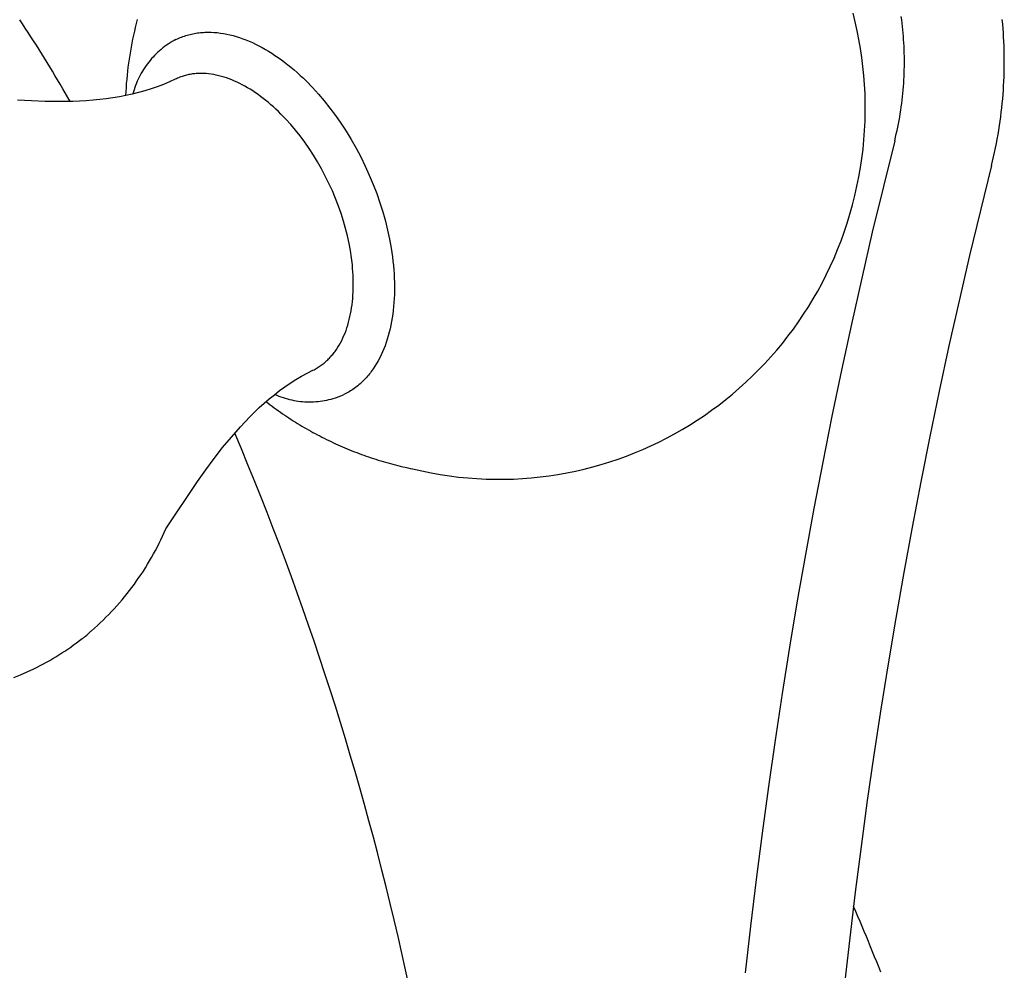
# Model space of a CAD drawing. Extents: x 20 to 2727, y 20 to 1747.
# Drawn here: x 2608 to 2727, y 1476 to 1591 of the extents above; entities that cross this region are included whole.
import ezdxf

# ---------------------------------------------------------------- set-up
doc = ezdxf.new("R2010")
doc.units = 0
doc.layers.get('0').update_dxf_attribs({"color": 3, "linetype": 'CONTINUOUS'})
doc.layers.add('CSLAYER3', color=3, linetype='CONTINUOUS')

# ---------------------------------------------------------------- blocks, each defined once
blk = doc.blocks.new('BLKF017')
at = {"layer": 'CSLAYER3', "color": 3, "linetype": 'CONTINUOUS'}
for p, q in [((2608.250021, 1590.306484), (2607.910319, 1590.815575)), ((2622.080102, 1590.841984), (2621.958964, 1590.3708)), ((2708.656614, 1590.548326), (2708.394838, 1591.597982)), ((2714.257368, 1590.805711), (2714.20419, 1591.202039)), ((2726.429883, 1590.297789), (2726.381173, 1590.823217)), ((2608.587643, 1589.795951), (2608.250021, 1590.306484)), ((2608.923178, 1589.28398), (2608.587643, 1589.795951)), ((2621.842945, 1589.898035), (2621.732063, 1589.423732)), ((2621.958964, 1590.3708), (2621.842945, 1589.898035)), ((2708.8935, 1589.490854), (2708.656614, 1590.548326)), ((2714.306556, 1590.408565), (2714.257368, 1590.805711)), ((2714.351743, 1590.010634), (2714.306556, 1590.408565)), ((2714.392913, 1589.611946), (2714.351743, 1590.010634)), ((2726.473274, 1589.771449), (2726.429883, 1590.297789)), ((2726.511326, 1589.244235), (2726.473274, 1589.771449)), ((2609.256623, 1588.770581), (2608.923178, 1589.28398)), ((2609.587974, 1588.255758), (2609.256623, 1588.770581)), ((2621.525786, 1588.470686), (2621.430426, 1587.992029)), ((2621.626338, 1588.947935), (2621.525786, 1588.470686)), ((2621.732063, 1589.423732), (2621.626338, 1588.947935)), ((2626.753232, 1588.438297), (2626.515497, 1588.308971)), ((2626.75323, 1588.438304), (2626.918377, 1588.516188)), ((2626.918377, 1588.516188), (2627.084664, 1588.590335)), ((2627.084664, 1588.590335), (2627.252061, 1588.660764)), ((2627.252061, 1588.660764), (2627.420559, 1588.727487)), ((2627.420559, 1588.727487), (2627.590136, 1588.790523)), ((2627.590136, 1588.790523), (2627.760753, 1588.849884)), ((2627.760753, 1588.849884), (2627.9324, 1588.905579)), ((2627.9324, 1588.905579), (2628.105048, 1588.957629)), ((2628.105048, 1588.957629), (2628.278685, 1589.006054)), ((2628.278685, 1589.006054), (2628.453282, 1589.050865)), ((2628.453282, 1589.050865), (2628.628819, 1589.092062)), ((2628.628819, 1589.092062), (2628.805266, 1589.129687)), ((2628.805266, 1589.129687), (2628.982613, 1589.163738)), ((2628.982613, 1589.163738), (2629.160831, 1589.194237)), ((2629.160831, 1589.194237), (2629.339898, 1589.221193)), ((2629.339898, 1589.221193), (2629.519795, 1589.244618)), ((2629.519795, 1589.244618), (2629.700502, 1589.264543)), ((2629.700502, 1589.264543), (2629.881979, 1589.280966)), ((2629.881979, 1589.280966), (2630.064226, 1589.293919)), ((2630.064226, 1589.293919), (2630.247213, 1589.303392)), ((2630.247213, 1589.303392), (2630.43091, 1589.309426)), ((2630.43091, 1589.309426), (2630.615307, 1589.312021)), ((2630.615307, 1589.312021), (2630.800374, 1589.311197)), ((2630.800374, 1589.311197), (2630.986091, 1589.306965)), ((2630.986091, 1589.306965), (2631.359385, 1589.288359)), ((2631.359385, 1589.288359), (2631.735009, 1589.256305)), ((2631.735009, 1589.256305), (2632.112783, 1589.210928)), ((2632.112783, 1589.210928), (2632.492547, 1589.15236)), ((2632.492547, 1589.15236), (2632.8741, 1589.080705)), ((2632.8741, 1589.080705), (2633.257284, 1588.996097)), ((2633.257284, 1588.996097), (2633.641908, 1588.898649)), ((2633.641908, 1588.898649), (2634.027792, 1588.788474)), ((2634.027792, 1588.788474), (2634.414776, 1588.665707)), ((2634.414776, 1588.665707), (2634.802659, 1588.530459)), ((2634.802659, 1588.530459), (2635.191283, 1588.382856)), ((2709.105227, 1588.425989), (2708.8935, 1589.490854)), ((2714.430056, 1589.212534), (2714.392913, 1589.611946)), ((2714.463155, 1588.812427), (2714.430056, 1589.212534)), ((2714.4922, 1588.411655), (2714.463155, 1588.812427)), ((2726.544024, 1588.716189), (2726.511326, 1589.244235)), ((2726.571348, 1588.187351), (2726.544024, 1588.716189)), ((2609.917226, 1587.73952), (2609.587974, 1588.255758)), ((2610.244375, 1587.221872), (2609.917226, 1587.73952)), ((2621.340277, 1587.512007), (2621.255355, 1587.030661)), ((2621.430426, 1587.992029), (2621.340277, 1587.512007)), ((2625.175766, 1587.410689), (2624.96771, 1587.241582)), ((2625.388315, 1587.574433), (2625.175766, 1587.410689)), ((2625.605272, 1587.732706), (2625.388315, 1587.574433)), ((2625.826553, 1587.885404), (2625.605272, 1587.732706)), ((2626.052074, 1588.032418), (2625.826553, 1587.885404)), ((2626.28175, 1588.173642), (2626.052074, 1588.032418)), ((2626.515497, 1588.308971), (2626.28175, 1588.173642)), ((2635.191283, 1588.382856), (2635.580457, 1588.22301)), ((2635.580457, 1588.22301), (2635.97001, 1588.051055)), ((2635.97001, 1588.051055), (2636.359764, 1587.867094)), ((2636.359764, 1587.867094), (2636.749538, 1587.671261)), ((2636.749538, 1587.671261), (2637.139151, 1587.463659)), ((2637.139151, 1587.463659), (2637.528435, 1587.244431)), ((2709.291554, 1587.354164), (2709.105227, 1588.425989)), ((2709.452211, 1586.275789), (2709.291554, 1587.354164)), ((2714.517176, 1588.01025), (2714.4922, 1588.411655)), ((2714.53807, 1587.608242), (2714.517176, 1588.01025)), ((2714.554869, 1587.205661), (2714.53807, 1587.608242)), ((2726.593283, 1587.65776), (2726.571348, 1588.187351)), ((2726.60981, 1587.127457), (2726.593283, 1587.65776)), ((2610.569417, 1586.702822), (2610.244375, 1587.221872)), ((2610.892348, 1586.182377), (2610.569417, 1586.702822)), ((2611.213163, 1585.660543), (2610.892348, 1586.182377)), ((2621.101271, 1586.064173), (2621.032144, 1585.579117)), ((2621.175681, 1586.548036), (2621.101271, 1586.064173)), ((2621.255355, 1587.030661), (2621.175681, 1586.548036)), ((2623.818433, 1586.12027), (2623.644184, 1585.916601)), ((2623.997765, 1586.319322), (2623.818433, 1586.12027)), ((2624.182095, 1586.513649), (2623.997765, 1586.319322)), ((2624.371339, 1586.703145), (2624.182095, 1586.513649)), ((2624.565412, 1586.887703), (2624.371339, 1586.703145)), ((2624.76423, 1587.067218), (2624.565412, 1586.887703)), ((2624.96771, 1587.241582), (2624.76423, 1587.067218)), ((2637.528435, 1587.244431), (2637.917209, 1587.013682)), ((2637.917209, 1587.013682), (2638.305293, 1586.771535)), ((2638.305293, 1586.771535), (2638.692516, 1586.518112)), ((2638.692516, 1586.518112), (2639.07868, 1586.253528)), ((2639.07868, 1586.253528), (2639.463634, 1585.977916)), ((2709.586949, 1585.191299), (2709.452211, 1586.275789)), ((2714.567559, 1586.802538), (2714.554869, 1587.205661)), ((2714.576128, 1586.398903), (2714.567559, 1586.802538)), ((2714.580561, 1585.994787), (2714.576128, 1586.398903)), ((2726.620911, 1586.596483), (2726.60981, 1587.127457)), ((2726.62657, 1586.064876), (2726.620911, 1586.596483)), ((2726.626769, 1585.532678), (2726.62657, 1586.064876)), ((2611.531858, 1585.137328), (2611.213163, 1585.660543)), ((2611.848429, 1584.612737), (2611.531858, 1585.137328)), ((2620.968318, 1585.09291), (2620.909811, 1584.605595)), ((2621.032144, 1585.579117), (2620.968318, 1585.09291)), ((2622.999696, 1585.057874), (2622.852123, 1584.832713)), ((2623.152773, 1585.27895), (2622.999696, 1585.057874)), ((2623.31127, 1585.495834), (2623.152773, 1585.27895)), ((2623.475101, 1585.70842), (2623.31127, 1585.495834)), ((2623.644184, 1585.916601), (2623.475101, 1585.70842)), ((2639.463634, 1585.977916), (2639.847178, 1585.691379)), ((2639.847178, 1585.691379), (2640.229151, 1585.394041)), ((2640.229151, 1585.394041), (2640.609365, 1585.086036)), ((2640.609365, 1585.086036), (2640.987649, 1584.767476)), ((2709.695527, 1584.101114), (2709.586949, 1585.191299)), ((2714.568919, 1584.779857), (2714.57697, 1585.185233)), ((2714.57697, 1585.185233), (2714.580847, 1585.59022)), ((2714.580847, 1585.59022), (2714.580561, 1585.994787)), ((2726.610716, 1584.466668), (2726.62149, 1584.999929)), ((2726.62149, 1584.999929), (2726.626769, 1585.532678)), ((2612.162872, 1584.086778), (2611.848429, 1584.612737)), ((2612.475181, 1583.559458), (2612.162872, 1584.086778)), ((2620.856641, 1584.117215), (2620.808827, 1583.627813)), ((2620.909811, 1584.605595), (2620.856641, 1584.117215)), ((2622.318552, 1583.893344), (2622.199761, 1583.649353)), ((2622.443267, 1584.133781), (2622.318552, 1583.893344)), ((2622.573824, 1584.37056), (2622.443267, 1584.133781)), ((2622.710137, 1584.603573), (2622.573824, 1584.37056)), ((2622.852123, 1584.832713), (2622.710137, 1584.603573)), ((2626.801959, 1583.708048), (2626.669221, 1583.645248)), ((2626.935647, 1583.767779), (2626.801959, 1583.708048)), ((2627.070284, 1583.824462), (2626.935647, 1583.767779)), ((2627.205832, 1583.878119), (2627.070284, 1583.824462)), ((2627.34229, 1583.928737), (2627.205832, 1583.878119)), ((2627.479628, 1583.976359), (2627.34229, 1583.928737)), ((2627.617826, 1584.020965), (2627.479628, 1583.976359)), ((2627.756873, 1584.062594), (2627.617826, 1584.020965)), ((2627.896761, 1584.101248), (2627.756873, 1584.062594)), ((2628.037449, 1584.136947), (2627.896761, 1584.101248)), ((2628.178926, 1584.16969), (2628.037449, 1584.136947)), ((2628.321184, 1584.199489), (2628.178926, 1584.16969)), ((2628.464202, 1584.226374), (2628.321184, 1584.199489)), ((2628.60795, 1584.250345), (2628.464202, 1584.226374)), ((2628.752417, 1584.271422), (2628.60795, 1584.250345)), ((2628.897585, 1584.289606), (2628.752417, 1584.271422)), ((2629.043442, 1584.304917), (2628.897585, 1584.289606)), ((2629.18996, 1584.317376), (2629.043442, 1584.304917)), ((2629.337128, 1584.326973), (2629.18996, 1584.317376)), ((2629.484915, 1584.333738), (2629.337128, 1584.326973)), ((2629.633313, 1584.337681), (2629.484915, 1584.333738)), ((2629.782311, 1584.338814), (2629.633313, 1584.337681)), ((2629.931878, 1584.337146), (2629.782311, 1584.338814)), ((2630.081996, 1584.332698), (2629.931878, 1584.337146)), ((2630.232653, 1584.325469), (2630.081996, 1584.332698)), ((2630.383831, 1584.315482), (2630.232653, 1584.325469)), ((2630.687666, 1584.287279), (2630.383831, 1584.315482)), ((2630.993351, 1584.248172), (2630.687666, 1584.287279)), ((2631.300746, 1584.198284), (2630.993351, 1584.248172)), ((2631.609701, 1584.137699), (2631.300746, 1584.198284)), ((2631.920076, 1584.066517), (2631.609701, 1584.137699)), ((2632.231711, 1583.984844), (2631.920076, 1584.066517)), ((2632.544476, 1583.892781), (2632.231711, 1583.984844)), ((2632.858211, 1583.790432), (2632.544476, 1583.892781)), ((2633.172786, 1583.677889), (2632.858211, 1583.790432)), ((2640.987649, 1584.767476), (2641.363823, 1584.438465)), ((2641.363823, 1584.438465), (2641.737697, 1584.099158)), ((2641.737697, 1584.099158), (2642.109111, 1583.749636)), ((2642.109111, 1583.749636), (2642.477885, 1583.390055)), ((2709.777666, 1583.005658), (2709.695527, 1584.101114)), ((2714.519582, 1583.561693), (2714.540238, 1583.968056)), ((2714.540238, 1583.968056), (2714.556679, 1584.374121)), ((2714.556679, 1584.374121), (2714.568919, 1584.779857)), ((2726.572613, 1583.398774), (2726.594429, 1583.932937)), ((2726.594429, 1583.932937), (2726.610716, 1584.466668)), ((2612.785354, 1583.030783), (2612.475181, 1583.559458)), ((2613.093386, 1582.500761), (2612.785354, 1583.030783)), ((2620.729338, 1582.646114), (2620.6977, 1582.153902)), ((2620.766387, 1583.137431), (2620.729338, 1582.646114)), ((2620.808827, 1583.627813), (2620.766387, 1583.137431)), ((2621.785534, 1582.639991), (2621.697633, 1582.379834)), ((2621.879782, 1582.897128), (2621.785534, 1582.639991)), ((2621.980292, 1583.151139), (2621.879782, 1582.897128)), ((2622.08698, 1583.401916), (2621.980292, 1583.151139)), ((2622.199761, 1583.649353), (2622.08698, 1583.401916)), ((2624.497146, 1582.727431), (2623.755668, 1582.470837)), ((2625.230114, 1583.00815), (2624.497146, 1582.727431)), ((2625.954242, 1583.313808), (2625.230114, 1583.00815)), ((2626.669221, 1583.645248), (2625.954242, 1583.313808)), ((2633.488041, 1583.555255), (2633.172786, 1583.677889)), ((2633.803835, 1583.422623), (2633.488041, 1583.555255)), ((2634.12002, 1583.280106), (2633.803835, 1583.422623)), ((2634.436445, 1583.127798), (2634.12002, 1583.280106)), ((2634.75297, 1582.965799), (2634.436445, 1583.127798)), ((2635.069455, 1582.794215), (2634.75297, 1582.965799)), ((2635.38575, 1582.613147), (2635.069455, 1582.794215)), ((2635.701695, 1582.422679), (2635.38575, 1582.613147)), ((2642.477885, 1583.390055), (2643.206773, 1582.641124)), ((2643.206773, 1582.641124), (2643.922962, 1581.853343)), ((2709.833125, 1581.905352), (2709.777666, 1583.005658)), ((2714.432192, 1582.34112), (2714.465572, 1582.748195)), ((2714.465572, 1582.748195), (2714.494698, 1583.155063)), ((2714.494698, 1583.155063), (2714.519582, 1583.561693)), ((2726.512319, 1582.329317), (2726.545248, 1582.864221)), ((2726.545248, 1582.864221), (2726.572613, 1583.398774)), ((2613.987756, 1580.959599), (2613.098141, 1582.499153)), ((2619.145833, 1581.390867), (2618.353685, 1581.279683)), ((2619.9317, 1581.520317), (2619.145833, 1581.390867)), ((2620.710967, 1581.668878), (2619.9317, 1581.520317)), ((2620.6977, 1582.153902), (2620.671489, 1581.660841)), ((2621.483325, 1581.837373), (2620.710967, 1581.668878)), ((2622.248432, 1582.026637), (2621.483325, 1581.837373)), ((2621.616163, 1582.116762), (2621.541207, 1581.850884)), ((2621.697633, 1582.379834), (2621.616163, 1582.116762)), ((2623.00599, 1582.237513), (2622.248432, 1582.026637)), ((2623.755668, 1582.470837), (2623.00599, 1582.237513)), ((2636.01716, 1582.222923), (2635.701695, 1582.422679)), ((2636.331995, 1582.013982), (2636.01716, 1582.222923)), ((2636.646049, 1581.79596), (2636.331995, 1582.013982)), ((2636.959184, 1581.568948), (2636.646049, 1581.79596)), ((2637.271239, 1581.33304), (2636.959184, 1581.568948)), ((2637.582084, 1581.088349), (2637.271239, 1581.33304)), ((2643.922962, 1581.853343), (2644.625, 1581.02765)), ((2709.861655, 1580.800618), (2709.833125, 1581.905352)), ((2714.306391, 1581.118961), (2714.352615, 1581.526473)), ((2714.352615, 1581.526473), (2714.394544, 1581.93387)), ((2714.394544, 1581.93387), (2714.432192, 1582.34112)), ((2726.429694, 1581.258618), (2726.473806, 1581.794102)), ((2726.473806, 1581.794102), (2726.512319, 1582.329317)), ((2609.316832, 1581.023779), (2607.629469, 1581.117098)), ((2610.994395, 1580.963471), (2609.316832, 1581.023779)), ((2612.659598, 1580.942857), (2610.994395, 1580.963471)), ((2614.309901, 1580.968619), (2612.659598, 1580.942857)), ((2615.942744, 1581.04742), (2614.309901, 1580.968619)), ((2616.751821, 1581.108798), (2615.942744, 1581.04742)), ((2617.555568, 1581.185941), (2616.751821, 1581.108798)), ((2618.353685, 1581.279683), (2617.555568, 1581.185941)), ((2637.891569, 1580.834968), (2637.582084, 1581.088349)), ((2638.199544, 1580.573009), (2637.891569, 1580.834968)), ((2638.505859, 1580.302556), (2638.199544, 1580.573009)), ((2638.810374, 1580.023721), (2638.505859, 1580.302556)), ((2644.625, 1581.02765), (2645.311499, 1580.165033)), ((2645.311499, 1580.165033), (2645.981008, 1579.266429)), ((2709.862985, 1579.691889), (2709.861655, 1580.800618)), ((2714.14182, 1579.89604), (2714.201007, 1580.303714)), ((2714.201007, 1580.303714), (2714.25586, 1580.711365)), ((2714.25586, 1580.711365), (2714.306391, 1581.118961)), ((2726.263582, 1579.650944), (2726.324599, 1580.186998)), ((2726.324599, 1580.186998), (2726.379964, 1580.722903)), ((2726.379964, 1580.722903), (2726.429694, 1581.258618)), ((2639.11295, 1579.736608), (2638.810374, 1580.023721)), ((2639.413425, 1579.441298), (2639.11295, 1579.736608)), ((2640.007515, 1578.826533), (2639.413425, 1579.441298)), ((2645.981008, 1579.266429), (2646.632118, 1578.332806)), ((2709.836865, 1578.579577), (2709.862985, 1579.691889)), ((2713.93812, 1578.673179), (2714.01039, 1579.080741)), ((2714.01039, 1579.080741), (2714.078286, 1579.488372)), ((2714.078286, 1579.488372), (2714.14182, 1579.89604)), ((2726.124519, 1578.578546), (2726.196895, 1579.11478)), ((2726.196895, 1579.11478), (2726.263582, 1579.650944)), ((2640.591466, 1578.18023), (2640.007515, 1578.826533)), ((2641.164126, 1577.50319), (2640.591466, 1578.18023)), ((2646.632118, 1578.332806), (2647.263408, 1577.365122)), ((2709.783056, 1577.464114), (2709.836865, 1578.579577)), ((2713.694933, 1577.451202), (2713.780405, 1577.858378)), ((2713.780405, 1577.858378), (2713.861463, 1578.265714)), ((2713.861463, 1578.265714), (2713.93812, 1578.673179)), ((2725.962637, 1577.506031), (2726.046439, 1578.042283)), ((2726.046439, 1578.042283), (2726.124519, 1578.578546)), ((2641.724317, 1576.796218), (2641.164126, 1577.50319)), ((2642.270868, 1576.060117), (2641.724317, 1576.796218)), ((2647.263408, 1577.365122), (2647.873448, 1576.364354)), ((2709.701277, 1576.345923), (2709.783056, 1577.464114)), ((2713.411899, 1576.230933), (2713.510693, 1576.637449)), ((2713.510693, 1576.637449), (2713.605033, 1577.044215)), ((2713.605033, 1577.044215), (2713.694933, 1577.451202)), ((2725.777794, 1576.433721), (2725.873094, 1576.96983)), ((2725.873094, 1576.96983), (2725.962637, 1577.506031)), ((2642.80261, 1575.295689), (2642.270868, 1576.060117)), ((2647.873448, 1576.364354), (2648.460828, 1575.33145)), ((2709.591289, 1575.225425), (2709.701277, 1576.345923)), ((2713.411898, 1576.230938), (2712.041298, 1570.715835)), ((2725.569851, 1575.361935), (2725.676719, 1575.897742)), ((2725.676719, 1575.897742), (2725.777794, 1576.433721)), ((2643.318381, 1574.503739), (2642.80261, 1575.295689)), ((2643.817003, 1573.685058), (2643.318381, 1574.503739)), ((2648.460828, 1575.33145), (2649.024119, 1574.267367)), ((2649.024119, 1574.267367), (2649.56189, 1573.173074)), ((2709.452831, 1574.103042), (2709.591289, 1575.225425)), ((2725.214318, 1573.755946), (2725.338668, 1574.290997)), ((2725.338668, 1574.290997), (2725.457173, 1574.82634)), ((2725.457173, 1574.82634), (2725.569851, 1575.361935)), ((2644.297306, 1572.84046), (2643.817003, 1573.685058)), ((2649.56189, 1573.173074), (2650.065252, 1572.064243)), ((2709.285654, 1572.979208), (2709.452831, 1574.103042)), ((2725.084104, 1573.221235), (2723.736177, 1567.799015)), ((2725.084106, 1573.221227), (2725.214318, 1573.755946)), ((2644.758128, 1571.970749), (2644.297306, 1572.84046)), ((2645.198291, 1571.076716), (2644.758128, 1571.970749)), ((2650.065252, 1572.064243), (2650.529295, 1570.954041)), ((2708.864111, 1570.728842), (2709.089507, 1571.854324)), ((2709.089507, 1571.854324), (2709.285654, 1572.979208)), ((2645.611784, 1570.166889), (2645.198291, 1571.076716)), ((2650.529295, 1570.954041), (2650.954208, 1569.8442)), ((2708.609245, 1569.603165), (2708.864111, 1570.728842)), ((2712.041298, 1570.715835), (2710.71421, 1565.192403)), ((2645.993448, 1569.256228), (2645.611784, 1570.166889)), ((2650.954208, 1569.8442), (2651.340142, 1568.73646)), ((2708.327059, 1568.484376), (2708.609245, 1569.603165)), ((2646.343423, 1568.346122), (2645.993448, 1569.256228)), ((2646.661817, 1567.438014), (2646.343423, 1568.346122)), ((2651.340142, 1568.73646), (2651.687266, 1567.63255)), ((2708.018704, 1567.379426), (2708.327059, 1568.484376)), ((2646.948763, 1566.533294), (2646.661817, 1567.438014)), ((2651.687266, 1567.63255), (2651.995741, 1566.5342)), ((2707.68461, 1566.288593), (2708.018704, 1567.379426)), ((2723.736177, 1567.799015), (2722.431042, 1562.3686)), ((2647.204389, 1565.633393), (2646.948763, 1566.533294)), ((2651.995741, 1566.5342), (2652.265747, 1565.443161)), ((2707.325196, 1565.212124), (2707.68461, 1566.288593)), ((2647.428805, 1564.739711), (2647.204389, 1565.633393)), ((2647.622162, 1563.853669), (2647.428805, 1564.739711)), ((2652.265747, 1565.443161), (2652.497433, 1564.361162)), ((2706.940872, 1564.150265), (2707.325196, 1565.212124)), ((2710.71421, 1565.192403), (2709.430633, 1559.660909)), ((2647.784559, 1562.976688), (2647.622162, 1563.853669)), ((2652.497433, 1564.361162), (2652.69097, 1563.289924)), ((2706.532058, 1563.103296), (2706.940872, 1564.150265)), ((2647.916127, 1562.110158), (2647.784559, 1562.976688)), ((2652.69097, 1563.289924), (2652.846527, 1562.231186)), ((2706.099175, 1562.071473), (2706.532058, 1563.103296)), ((2722.431042, 1562.3686), (2721.168697, 1556.930255)), ((2648.016995, 1561.255521), (2647.916127, 1562.110158)), ((2648.055965, 1560.833099), (2648.016995, 1561.255521)), ((2652.846527, 1562.231186), (2652.910116, 1561.707052)), ((2652.910116, 1561.707052), (2652.964275, 1561.186688)), ((2652.964275, 1561.186688), (2653.009015, 1560.670328)), ((2705.642653, 1561.055034), (2706.099175, 1562.071473)), ((2648.087294, 1560.414177), (2648.055965, 1560.833099)), ((2648.111014, 1559.998921), (2648.087294, 1560.414177)), ((2648.127144, 1559.587537), (2648.111014, 1559.998921)), ((2653.009015, 1560.670328), (2653.044364, 1560.15817)), ((2653.044364, 1560.15817), (2653.070334, 1559.650439)), ((2704.660339, 1559.069386), (2705.162901, 1560.054256)), ((2705.162901, 1560.054256), (2705.642653, 1561.055034)), ((2648.135683, 1559.180168), (2648.127144, 1559.587537)), ((2648.130094, 1558.37824), (2648.136663, 1558.777011)), ((2648.136663, 1558.777011), (2648.135683, 1559.180168)), ((2653.070334, 1559.650439), (2653.086963, 1559.147342)), ((2653.086963, 1559.147342), (2653.094263, 1558.649115)), ((2704.135397, 1558.100682), (2704.660339, 1559.069386)), ((2709.430633, 1559.660909), (2708.190566, 1554.121622)), ((2648.065225, 1557.209996), (2648.094354, 1557.594558)), ((2648.094354, 1557.594558), (2648.115984, 1557.98403)), ((2648.115984, 1557.98403), (2648.130094, 1558.37824)), ((2653.080943, 1557.668107), (2653.060374, 1557.185758)), ((2653.092253, 1558.155965), (2653.080943, 1557.668107)), ((2653.094263, 1558.649115), (2653.092253, 1558.155965)), ((2703.588476, 1557.148411), (2704.135397, 1558.100682)), ((2647.932967, 1556.087562), (2647.984516, 1556.456318)), ((2647.984516, 1556.456318), (2648.028605, 1556.830521)), ((2648.028605, 1556.830521), (2648.065225, 1557.209996)), ((2653.030564, 1556.709144), (2652.991515, 1556.238461)), ((2653.060374, 1557.185758), (2653.030564, 1556.709144)), ((2703.020015, 1556.212822), (2703.588476, 1557.148411)), ((2721.168697, 1556.930255), (2719.949144, 1551.484244)), ((2647.73374, 1555.015716), (2647.807569, 1555.367091)), ((2647.807569, 1555.367091), (2647.873978, 1555.724428)), ((2647.873978, 1555.724428), (2647.932967, 1556.087562)), ((2652.885827, 1555.315803), (2652.819228, 1554.864262)), ((2652.943266, 1555.773945), (2652.885827, 1555.315803)), ((2652.991515, 1556.238461), (2652.943266, 1555.773945)), ((2701.820125, 1554.392745), (2702.430425, 1555.29418)), ((2702.430425, 1555.29418), (2703.020015, 1556.212822)), ((2647.467964, 1553.999236), (2647.563923, 1554.331624)), ((2647.563923, 1554.331624), (2647.652521, 1554.670509)), ((2647.652521, 1554.670509), (2647.73374, 1555.015716)), ((2652.743489, 1554.419527), (2652.65862, 1553.981824)), ((2652.819228, 1554.864262), (2652.743489, 1554.419527)), ((2701.189535, 1553.508762), (2701.820125, 1554.392745)), ((2708.190566, 1554.121622), (2706.994011, 1548.574812)), ((2647.010802, 1552.73828), (2647.13606, 1553.042877)), ((2647.13606, 1553.042877), (2647.254018, 1553.354693)), ((2647.254018, 1553.354693), (2647.364656, 1553.67353)), ((2647.364656, 1553.67353), (2647.467964, 1553.999236)), ((2652.461593, 1553.12835), (2652.349485, 1552.713033)), ((2652.564652, 1553.55136), (2652.461593, 1553.12835)), ((2652.65862, 1553.981824), (2652.564652, 1553.55136)), ((2700.539085, 1552.64249), (2701.189535, 1553.508762)), ((2646.437081, 1551.595541), (2646.591388, 1551.869526)), ((2646.591388, 1551.869526), (2646.738456, 1552.15143)), ((2646.738456, 1552.15143), (2646.878264, 1552.441076)), ((2646.878264, 1552.441076), (2647.010802, 1552.73828)), ((2652.098159, 1551.906286), (2651.958982, 1551.515289)), ((2652.228327, 1552.305602), (2652.098159, 1551.906286)), ((2652.349485, 1552.713033), (2652.228327, 1552.305602)), ((2699.180237, 1550.964147), (2699.869176, 1551.794206)), ((2699.869176, 1551.794206), (2700.539085, 1552.64249)), ((2645.557535, 1550.350566), (2645.653564, 1550.465323)), ((2645.653564, 1550.465323), (2645.747802, 1550.582304)), ((2645.747802, 1550.582304), (2645.840251, 1550.701488)), ((2645.840251, 1550.701488), (2645.930899, 1550.822856)), ((2645.930899, 1550.822856), (2646.019758, 1550.946375)), ((2646.019758, 1550.946375), (2646.106826, 1551.072026)), ((2646.106826, 1551.072026), (2646.275564, 1551.329649)), ((2646.275564, 1551.329649), (2646.437081, 1551.595541)), ((2651.653717, 1550.75916), (2651.487669, 1550.394461)), ((2651.810834, 1551.132848), (2651.653717, 1550.75916)), ((2651.958982, 1551.515289), (2651.810834, 1551.132848)), ((2698.472689, 1550.152581), (2699.180237, 1550.964147)), ((2719.949144, 1551.484244), (2718.772383, 1546.030831)), ((2644.383814, 1549.241199), (2644.499372, 1549.330049)), ((2644.499372, 1549.330049), (2644.613171, 1549.421371)), ((2644.613171, 1549.421371), (2644.725209, 1549.515133)), ((2644.725209, 1549.515133), (2644.835467, 1549.611325)), ((2644.835467, 1549.611325), (2644.943955, 1549.709905)), ((2644.943955, 1549.709905), (2645.050663, 1549.810864)), ((2645.050663, 1549.810864), (2645.155602, 1549.914182)), ((2645.155602, 1549.914182), (2645.25876, 1550.019836)), ((2645.25876, 1550.019836), (2645.360138, 1550.127797)), ((2645.360138, 1550.127797), (2645.459727, 1550.238044)), ((2645.459727, 1550.238044), (2645.557535, 1550.350566)), ((2650.936118, 1549.356388), (2650.734531, 1549.029756)), ((2651.128855, 1549.692854), (2650.936118, 1549.356388)), ((2651.312712, 1550.038947), (2651.128855, 1549.692854)), ((2651.487669, 1550.394461), (2651.312712, 1550.038947)), ((2697.003453, 1548.585958), (2697.746951, 1549.359766)), ((2697.746951, 1549.359766), (2698.472689, 1550.152581)), ((2641.869385, 1547.82257), (2642.559934, 1548.201026)), ((2642.559934, 1548.201026), (2643.264542, 1548.556087)), ((2643.264542, 1548.556087), (2643.39592, 1548.621759)), ((2643.39592, 1548.621759), (2643.525548, 1548.690099)), ((2643.525548, 1548.690099), (2643.653426, 1548.761074)), ((2643.653426, 1548.761074), (2643.779554, 1548.834675)), ((2643.779554, 1548.834675), (2643.903922, 1548.91087)), ((2643.903922, 1548.91087), (2644.02654, 1548.98964)), ((2644.02654, 1548.98964), (2644.147388, 1549.070964)), ((2644.147388, 1549.070964), (2644.266486, 1549.15483)), ((2644.266486, 1549.15483), (2644.383814, 1549.241199)), ((2650.076842, 1548.111135), (2649.959534, 1547.967239)), ((2650.19195, 1548.257699), (2650.076842, 1548.111135)), ((2650.304868, 1548.406919), (2650.19195, 1548.257699)), ((2650.415587, 1548.558764), (2650.304868, 1548.406919)), ((2650.524105, 1548.713194), (2650.415587, 1548.558764)), ((2650.734531, 1549.029756), (2650.524105, 1548.713194)), ((2696.242595, 1547.831415), (2697.003453, 1548.585958)), ((2706.994011, 1548.574812), (2705.840967, 1543.020746)), ((2639.877737, 1546.554572), (2640.528717, 1546.998566)), ((2640.528717, 1546.998566), (2641.192456, 1547.421483)), ((2641.192456, 1547.421483), (2641.869385, 1547.82257)), ((2648.94246, 1546.915791), (2648.805533, 1546.797224)), ((2649.077218, 1547.037281), (2648.94246, 1546.915791)), ((2649.209796, 1547.161666), (2649.077218, 1547.037281)), ((2649.340204, 1547.288912), (2649.209796, 1547.161666)), ((2649.468442, 1547.419001), (2649.340204, 1547.288912)), ((2649.59449, 1547.551911), (2649.468442, 1547.419001)), ((2649.718358, 1547.687601), (2649.59449, 1547.551911)), ((2649.840036, 1547.826061), (2649.718358, 1547.687601)), ((2649.959534, 1547.967239), (2649.840036, 1547.826061)), ((2694.6705, 1546.381155), (2695.464808, 1547.096395)), ((2695.464808, 1547.096395), (2696.242595, 1547.831415)), ((2638.612328, 1545.606492), (2639.239087, 1546.090293)), ((2639.239087, 1546.090293), (2639.877737, 1546.554572)), ((2647.317517, 1545.778221), (2647.156899, 1545.693582)), ((2647.475994, 1545.866072), (2647.317517, 1545.778221)), ((2647.632332, 1545.957126), (2647.475994, 1545.866072)), ((2647.786519, 1546.051341), (2647.632332, 1545.957126)), ((2647.938567, 1546.148696), (2647.786519, 1546.051341)), ((2648.088454, 1546.249161), (2647.938567, 1546.148696)), ((2648.236192, 1546.352715), (2648.088454, 1546.249161)), ((2648.38177, 1546.459327), (2648.236192, 1546.352715)), ((2648.525187, 1546.568956), (2648.38177, 1546.459327)), ((2648.666445, 1546.681602), (2648.525187, 1546.568956)), ((2648.805533, 1546.797224), (2648.666445, 1546.681602)), ((2693.860114, 1545.685952), (2694.6705, 1546.381155)), ((2718.772383, 1546.030831), (2717.638413, 1540.570281)), ((2636.799077, 1544.045758), (2637.392757, 1544.583453)), ((2637.392757, 1544.583453), (2637.997028, 1545.103951)), ((2637.604272, 1544.76871), (2637.850097, 1544.580463)), ((2637.850097, 1544.580463), (2638.097107, 1544.394074)), ((2637.997028, 1545.103951), (2638.612328, 1545.606492)), ((2638.656764, 1545.64173), (2638.906959, 1545.534037)), ((2638.906959, 1545.534037), (2639.159111, 1545.433228)), ((2639.159111, 1545.433228), (2639.413091, 1545.339303)), ((2639.413091, 1545.339303), (2639.66877, 1545.252263)), ((2639.66877, 1545.252263), (2639.926019, 1545.172109)), ((2639.926019, 1545.172109), (2640.184708, 1545.098839)), ((2640.184708, 1545.098839), (2640.44471, 1545.032456)), ((2640.44471, 1545.032456), (2640.705895, 1544.97296)), ((2640.705895, 1544.97296), (2640.968135, 1544.92035)), ((2640.968135, 1544.92035), (2641.2313, 1544.874628)), ((2641.2313, 1544.874628), (2641.495261, 1544.835794)), ((2641.495261, 1544.835794), (2641.75989, 1544.803849)), ((2641.75989, 1544.803849), (2642.025057, 1544.778792)), ((2642.025057, 1544.778792), (2642.290635, 1544.760624)), ((2642.290635, 1544.760624), (2642.556493, 1544.749347)), ((2642.556493, 1544.749347), (2642.822503, 1544.744959)), ((2642.822503, 1544.744959), (2643.088536, 1544.747462)), ((2643.088536, 1544.747462), (2643.354464, 1544.756856)), ((2643.354464, 1544.756856), (2643.620156, 1544.773142)), ((2643.620156, 1544.773142), (2643.885485, 1544.79632)), ((2643.885485, 1544.79632), (2644.150321, 1544.82639)), ((2644.150321, 1544.82639), (2644.414535, 1544.863354)), ((2644.414535, 1544.863354), (2644.677999, 1544.90721)), ((2644.677999, 1544.90721), (2644.940584, 1544.957961)), ((2644.940584, 1544.957961), (2645.202161, 1545.015606)), ((2645.202161, 1545.015606), (2645.4626, 1545.080146)), ((2645.4626, 1545.080146), (2645.721773, 1545.151581)), ((2645.721773, 1545.151581), (2645.979551, 1545.229911)), ((2645.979551, 1545.229911), (2646.235805, 1545.315138)), ((2646.235805, 1545.315138), (2646.490407, 1545.407261)), ((2646.490407, 1545.407261), (2646.743226, 1545.506282)), ((2646.743226, 1545.506282), (2646.994135, 1545.6122)), ((2647.156899, 1545.693582), (2646.994132, 1545.612197)), ((2692.192741, 1544.356688), (2693.034047, 1545.011044)), ((2693.034047, 1545.011044), (2693.860114, 1545.685952)), ((2635.641796, 1542.921914), (2636.215566, 1543.491662)), ((2636.215566, 1543.491662), (2636.799077, 1544.045758)), ((2638.097107, 1544.394074), (2638.34529, 1544.209547)), ((2638.34529, 1544.209547), (2638.594638, 1544.026887)), ((2638.594638, 1544.026887), (2638.845138, 1543.846098)), ((2638.845138, 1543.846098), (2639.096782, 1543.667186)), ((2639.096782, 1543.667186), (2639.349558, 1543.490155)), ((2639.349558, 1543.490155), (2639.603458, 1543.315009)), ((2690.466028, 1543.110684), (2691.336594, 1543.723152)), ((2691.336594, 1543.723152), (2692.192741, 1544.356688)), ((2634.521704, 1541.738637), (2635.077315, 1542.337318)), ((2635.077315, 1542.337318), (2635.641796, 1542.921914)), ((2639.603458, 1543.315009), (2639.858469, 1543.141755)), ((2639.858469, 1543.141755), (2640.114582, 1542.970395)), ((2640.114582, 1542.970395), (2640.371788, 1542.800935)), ((2640.371788, 1542.800935), (2640.630075, 1542.63338)), ((2640.630075, 1542.63338), (2640.889433, 1542.467733)), ((2640.889433, 1542.467733), (2641.149852, 1542.304001)), ((2641.149852, 1542.304001), (2641.411321, 1542.142188)), ((2641.411321, 1542.142188), (2641.673831, 1541.982298)), ((2688.683357, 1541.949987), (2689.581483, 1542.519539)), ((2689.581483, 1542.519539), (2690.466028, 1543.110684)), ((2705.840967, 1543.020746), (2704.731434, 1537.459694)), ((2633.435341, 1540.502116), (2634.521704, 1541.738637)), ((2634.645281, 1539.066347), (2633.842942, 1540.976187)), ((2641.673831, 1541.982298), (2641.937372, 1541.824336)), ((2641.937372, 1541.824336), (2642.201932, 1541.668307)), ((2642.201932, 1541.668307), (2642.467502, 1541.514216)), ((2642.467502, 1541.514216), (2642.734071, 1541.362066)), ((2642.734071, 1541.362066), (2643.001629, 1541.211864)), ((2643.001629, 1541.211864), (2643.270166, 1541.063613)), ((2643.270166, 1541.063613), (2643.539671, 1540.917319)), ((2686.848067, 1540.876658), (2687.772082, 1541.402274)), ((2687.772082, 1541.402274), (2688.683357, 1541.949987)), ((2632.379258, 1539.218569), (2633.435341, 1540.502116)), ((2643.539671, 1540.917319), (2643.810135, 1540.772986)), ((2643.810135, 1540.772986), (2644.081547, 1540.630618)), ((2644.081547, 1540.630618), (2644.353896, 1540.490221)), ((2644.353896, 1540.490221), (2644.627173, 1540.351799)), ((2644.627173, 1540.351799), (2644.901367, 1540.215357)), ((2644.901367, 1540.215357), (2645.176468, 1540.080899)), ((2645.176468, 1540.080899), (2645.452466, 1539.948431)), ((2645.452466, 1539.948431), (2645.72935, 1539.817957)), ((2645.72935, 1539.817957), (2646.00711, 1539.689481)), ((2684.003833, 1539.435016), (2684.963528, 1539.892777)), ((2684.963528, 1539.892777), (2685.911742, 1540.373407)), ((2685.911742, 1540.373407), (2686.848067, 1540.876658)), ((2717.638413, 1540.570281), (2716.547234, 1535.102858)), ((2631.349995, 1537.894207), (2632.379258, 1539.218569)), ((2635.436487, 1537.152808), (2634.645281, 1539.066347)), ((2646.00711, 1539.689481), (2646.285736, 1539.563009)), ((2646.285736, 1539.563009), (2646.565218, 1539.438545)), ((2646.565218, 1539.438545), (2646.845544, 1539.316094)), ((2646.845544, 1539.316094), (2647.126706, 1539.19566)), ((2647.126706, 1539.19566), (2647.408693, 1539.077249)), ((2647.408693, 1539.077249), (2647.691494, 1538.960864)), ((2647.691494, 1538.960864), (2647.975099, 1538.846511)), ((2647.975099, 1538.846511), (2648.259498, 1538.734195)), ((2648.259498, 1538.734195), (2648.544681, 1538.623919)), ((2648.544681, 1538.623919), (2648.830638, 1538.515689)), ((2681.060111, 1538.201584), (2682.051705, 1538.589162)), ((2682.051705, 1538.589162), (2683.033089, 1539.000392)), ((2683.033089, 1539.000392), (2684.003833, 1539.435016)), ((2630.344091, 1536.535227), (2631.349995, 1537.894207)), ((2648.830638, 1538.515689), (2649.117357, 1538.40951)), ((2649.117357, 1538.40951), (2649.404829, 1538.305386)), ((2649.404829, 1538.305386), (2649.693044, 1538.203322)), ((2649.693044, 1538.203322), (2649.981991, 1538.103322)), ((2649.981991, 1538.103322), (2650.27166, 1538.005392)), ((2650.27166, 1538.005392), (2650.562041, 1537.909535)), ((2650.562041, 1537.909535), (2650.853124, 1537.815758)), ((2650.853124, 1537.815758), (2651.144897, 1537.724063)), ((2651.144897, 1537.724063), (2651.437352, 1537.634457)), ((2651.437352, 1537.634457), (2651.730477, 1537.546944)), ((2651.730477, 1537.546944), (2652.024263, 1537.461528)), ((2652.024263, 1537.461528), (2652.318699, 1537.378214)), ((2678.02823, 1537.183312), (2679.047943, 1537.498391)), ((2679.047943, 1537.498391), (2680.058717, 1537.837904)), ((2680.058717, 1537.837904), (2681.060111, 1538.201584)), ((2704.731434, 1537.459694), (2703.665413, 1531.891924)), ((2629.358087, 1535.147848), (2630.344091, 1536.535227)), ((2636.216558, 1535.235621), (2635.436487, 1537.152808)), ((2652.318699, 1537.378214), (2652.613775, 1537.297008)), ((2652.613775, 1537.297008), (2652.90948, 1537.217913)), ((2652.90948, 1537.217913), (2653.205805, 1537.140934)), ((2653.205805, 1537.140934), (2653.502739, 1537.066076)), ((2653.502739, 1537.066076), (2653.800272, 1536.993345)), ((2653.800272, 1536.993345), (2654.098393, 1536.922743)), ((2654.098393, 1536.922743), (2654.397092, 1536.854277)), ((2654.397092, 1536.854277), (2654.69636, 1536.787951)), ((2654.69636, 1536.787951), (2654.996185, 1536.723769)), ((2654.996185, 1536.723769), (2655.296558, 1536.661736)), ((2655.288628, 1536.664934), (2656.39946, 1536.407568)), ((2656.39946, 1536.407568), (2657.510152, 1536.180031)), ((2673.868167, 1536.17234), (2674.91952, 1536.38716)), ((2674.91952, 1536.38716), (2675.963593, 1536.627434)), ((2675.963593, 1536.627434), (2676.999966, 1536.892903)), ((2676.999966, 1536.892903), (2678.02823, 1537.183312)), ((2625.543839, 1529.438437), (2629.358087, 1535.147848)), ((2636.985491, 1533.314836), (2636.216558, 1535.235621)), ((2657.510152, 1536.180031), (2658.620284, 1535.982077)), ((2658.620284, 1535.982077), (2659.729436, 1535.813448)), ((2659.729436, 1535.813448), (2660.837188, 1535.673887)), ((2660.837188, 1535.673887), (2661.94311, 1535.563135)), ((2661.94311, 1535.563135), (2663.046802, 1535.480926)), ((2663.046802, 1535.480926), (2664.147834, 1535.427013)), ((2664.147834, 1535.427013), (2665.245787, 1535.401127)), ((2665.245787, 1535.401127), (2666.340239, 1535.403021)), ((2666.340239, 1535.403021), (2667.430771, 1535.432439)), ((2667.430771, 1535.432439), (2668.516964, 1535.489112)), ((2668.516964, 1535.489112), (2669.598406, 1535.572783)), ((2669.598406, 1535.572783), (2670.674659, 1535.683205)), ((2670.674659, 1535.683205), (2671.745321, 1535.82011)), ((2671.745321, 1535.82011), (2672.809964, 1535.983241)), ((2672.809964, 1535.983241), (2673.868167, 1536.17234)), ((2716.547234, 1535.102858), (2715.498846, 1529.628827)), ((2637.743285, 1531.390504), (2636.985491, 1533.314836)), ((2703.665413, 1531.891924), (2702.642902, 1526.317706)), ((2638.489937, 1529.462674), (2637.743285, 1531.390504)), ((2625.349001, 1528.994688), (2625.543843, 1529.438432)), ((2639.225444, 1527.531397), (2638.489937, 1529.462674)), ((2715.498846, 1529.628827), (2714.49325, 1524.148451)), ((2624.728773, 1527.683193), (2624.941423, 1528.11701)), ((2624.941423, 1528.11701), (2625.14818, 1528.554194)), ((2625.14818, 1528.554194), (2625.349001, 1528.994688)), ((2624.055894, 1526.402541), (2624.285965, 1526.8259)), ((2624.285965, 1526.8259), (2624.510272, 1527.252804)), ((2624.510272, 1527.252804), (2624.728773, 1527.683193)), ((2639.949805, 1525.596723), (2639.225444, 1527.531397)), ((2623.331526, 1525.15432), (2623.578631, 1525.566692)), ((2623.578631, 1525.566692), (2623.820101, 1525.982785)), ((2623.820101, 1525.982785), (2624.055894, 1526.402541)), ((2640.663018, 1523.658702), (2639.949805, 1525.596723)), ((2702.642902, 1526.317706), (2701.663902, 1520.737306)), ((2622.556832, 1523.94012), (2622.820584, 1524.340975)), ((2622.820584, 1524.340975), (2623.078829, 1524.745728)), ((2623.078829, 1524.745728), (2623.331526, 1525.15432)), ((2621.732973, 1522.761531), (2622.012984, 1523.150339)), ((2622.012984, 1523.150339), (2622.287618, 1523.543222)), ((2622.287618, 1523.543222), (2622.556832, 1523.94012)), ((2641.36508, 1521.717385), (2640.663018, 1523.658702)), ((2714.49325, 1524.148451), (2713.530445, 1518.661995)), ((2620.861112, 1521.620143), (2621.156994, 1521.996374)), ((2621.156994, 1521.996374), (2621.447629, 1522.376857)), ((2621.447629, 1522.376857), (2621.732973, 1522.761531)), ((2619.942409, 1520.517545), (2620.253776, 1520.88067)), ((2620.253776, 1520.88067), (2620.560025, 1521.248222)), ((2620.560025, 1521.248222), (2620.861112, 1521.620143)), ((2642.055988, 1519.772822), (2641.36508, 1521.717385)), ((2618.978027, 1519.455327), (2619.304492, 1519.804815)), ((2619.304492, 1519.804815), (2619.625967, 1520.158907)), ((2619.625967, 1520.158907), (2619.942409, 1520.517545)), ((2642.735741, 1517.825063), (2642.055988, 1519.772822)), ((2701.663902, 1520.737306), (2700.728414, 1515.150995)), ((2617.623136, 1518.104596), (2617.969128, 1518.435077)), ((2617.969128, 1518.435077), (2618.310302, 1518.770399)), ((2618.310302, 1518.770399), (2618.646617, 1519.110502)), ((2618.646617, 1519.110502), (2618.978027, 1519.455327)), ((2713.530445, 1518.661995), (2712.610431, 1513.169724)), ((2616.556688, 1517.142778), (2616.916874, 1517.458387)), ((2616.916874, 1517.458387), (2617.272371, 1517.779013)), ((2617.272371, 1517.779013), (2617.623136, 1518.104596)), ((2643.404337, 1515.874159), (2642.735741, 1517.825063)), ((2615.106325, 1515.947502), (2615.447165, 1516.211779)), ((2615.447164, 1516.211783), (2615.588342, 1516.303655)), ((2615.588342, 1516.303655), (2615.726212, 1516.400431)), ((2615.726212, 1516.400431), (2615.860658, 1516.502013)), ((2615.860658, 1516.502013), (2615.991562, 1516.608303)), ((2615.991562, 1516.608303), (2616.118809, 1516.719202)), ((2616.118809, 1516.719202), (2616.242282, 1516.834613)), ((2616.242282, 1516.834613), (2616.361863, 1516.954438)), ((2616.361863, 1516.954438), (2616.477436, 1517.078577)), ((2616.477436, 1517.078578), (2616.556695, 1517.142778)), ((2613.354296, 1514.697714), (2613.710921, 1514.938026)), ((2613.710921, 1514.938026), (2614.064484, 1515.18319)), ((2614.064484, 1515.18319), (2614.414937, 1515.433178)), ((2614.414937, 1515.433178), (2614.762234, 1515.687958)), ((2614.762234, 1515.687958), (2615.106325, 1515.947502)), ((2644.061773, 1513.920159), (2643.404337, 1515.874159)), ((2700.728414, 1515.150995), (2699.836436, 1509.559042)), ((2611.526901, 1513.569982), (2611.898124, 1513.785585)), ((2611.898124, 1513.785585), (2612.266523, 1514.00619)), ((2612.266523, 1514.00619), (2612.632049, 1514.231766)), ((2612.632049, 1514.231766), (2612.994656, 1514.462284)), ((2612.994656, 1514.462284), (2613.354296, 1514.697714)), ((2644.708047, 1511.963115), (2644.061773, 1513.920159)), ((2608.82635, 1512.192636), (2609.630087, 1512.568023)), ((2609.630082, 1512.568027), (2610.014715, 1512.758178)), ((2610.014715, 1512.758178), (2610.39676, 1512.953478)), ((2610.39676, 1512.953478), (2610.776172, 1513.153899)), ((2610.776172, 1513.153899), (2611.152901, 1513.35941)), ((2611.152901, 1513.35941), (2611.526901, 1513.569982)), ((2712.610431, 1513.169724), (2711.733209, 1507.671902)), ((2607.203226, 1511.514073), (2608.017273, 1511.841364)), ((2608.017273, 1511.841364), (2608.82635, 1512.192636)), ((2645.343156, 1510.003075), (2644.708047, 1511.963115)), ((2645.967099, 1508.040091), (2645.343156, 1510.003075)), ((2699.836436, 1509.559042), (2698.98797, 1503.961713)), ((2646.579873, 1506.074213), (2645.967099, 1508.040091)), ((2711.733209, 1507.671902), (2710.898778, 1502.168792)), ((2647.181477, 1504.105491), (2646.579873, 1506.074213)), ((2647.771907, 1502.133975), (2647.181477, 1504.105491)), ((2698.98797, 1503.961713), (2698.183015, 1498.35928)), ((2648.351161, 1500.159716), (2647.771907, 1502.133975)), ((2710.898778, 1502.168792), (2710.107138, 1496.660661)), ((2648.919238, 1498.182764), (2648.351161, 1500.159716)), ((2698.183015, 1498.35928), (2697.421571, 1492.75201)), ((2649.476135, 1496.203168), (2648.919238, 1498.182764)), ((2650.02185, 1494.220981), (2649.476135, 1496.203168)), ((2710.107138, 1496.660661), (2709.35829, 1491.147771)), ((2650.55638, 1492.23625), (2650.02185, 1494.220981)), ((2697.421571, 1492.75201), (2696.703638, 1487.140171)), ((2651.079724, 1490.249028), (2650.55638, 1492.23625)), ((2709.35829, 1491.147771), (2708.652233, 1485.630387)), ((2651.591879, 1488.259364), (2651.079724, 1490.249028)), ((2652.092843, 1486.267308), (2651.591879, 1488.259364)), ((2696.703638, 1487.140171), (2696.029216, 1481.524033)), ((2652.582613, 1484.272911), (2652.092843, 1486.267308)), ((2708.652233, 1485.630387), (2707.988967, 1480.108773)), ((2653.061188, 1482.276223), (2652.582613, 1484.272911)), ((2708.706065, 1483.300069), (2708.442568, 1483.904328)), ((2708.967719, 1482.695016), (2708.706065, 1483.300069)), ((2653.528565, 1480.277295), (2653.061188, 1482.276223)), ((2709.227527, 1482.089173), (2708.967719, 1482.695016)), ((2709.48549, 1481.482544), (2709.227527, 1482.089173)), ((2696.029216, 1481.524033), (2695.398305, 1475.903865)), ((2709.741605, 1480.875135), (2709.48549, 1481.482544)), ((2709.995871, 1480.26695), (2709.741605, 1480.875135)), ((2653.984742, 1478.276176), (2653.528565, 1480.277295)), ((2707.988967, 1480.108773), (2707.368493, 1474.583195)), ((2710.248286, 1479.657993), (2709.995871, 1480.26695)), ((2710.498849, 1479.048269), (2710.248286, 1479.657993)), ((2654.429717, 1476.272916), (2653.984742, 1478.276176)), ((2710.747558, 1478.437782), (2710.498849, 1479.048269)), ((2710.994412, 1477.826537), (2710.747558, 1478.437782)), ((2711.239409, 1477.214538), (2710.994412, 1477.826537)), ((2711.482548, 1476.601791), (2711.239409, 1477.214538)), ((2654.863487, 1474.267567), (2654.429717, 1476.272916)), ((2711.723828, 1475.988299), (2711.482548, 1476.601791))]:
    blk.add_line(p, q, dxfattribs=at)

msp = doc.modelspace()

# ---------------------------------------------------------------- block references
msp.add_blockref('BLKF017', (0, 0))

doc.saveas('drawing.dxf')
